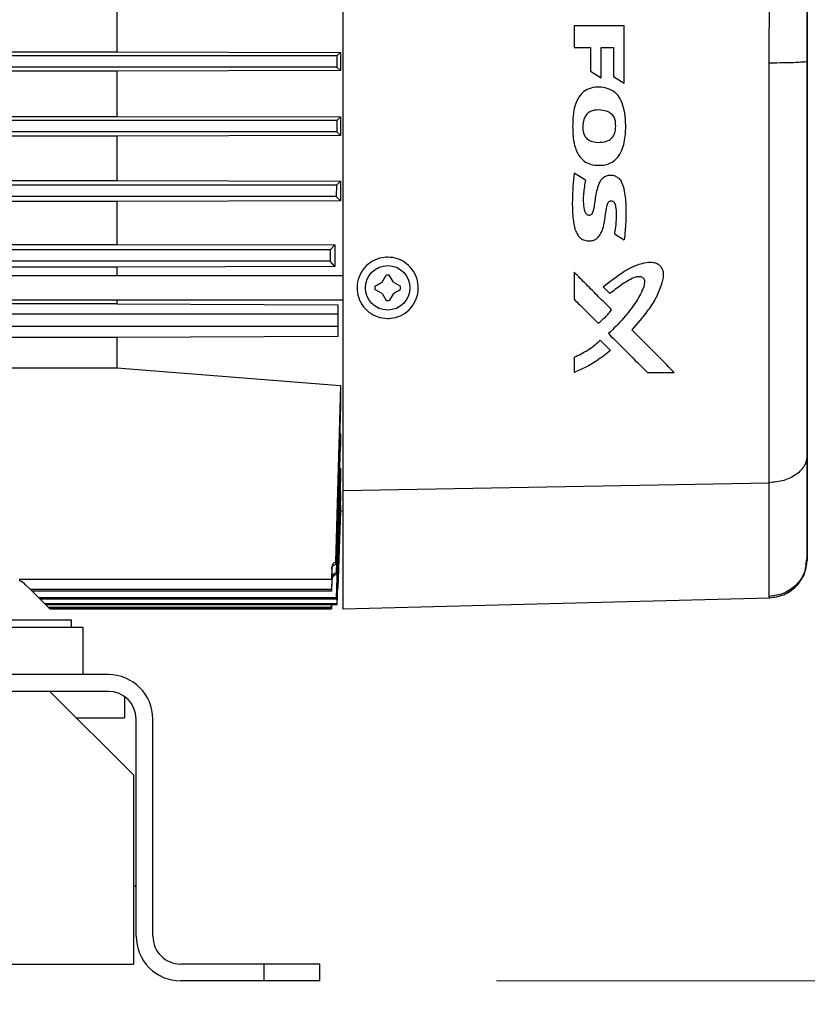
# Model space of a CAD drawing. Units: inches. Extents: x 0.4 to 10.6, y 0.4 to 8.1.
# Drawn here: x 3.8 to 4.1, y 2.7 to 2.9 of the extents above; entities that cross this region are included whole.
import ezdxf

# ---------------------------------------------------------------- set-up
doc = ezdxf.new("R2010")
doc.units = ezdxf.units.IN
doc.header["$MEASUREMENT"] = 0
doc.styles.add('SLDTEXTSTYLE0', font='TXT', dxfattribs={"width": 0.75})
doc.dimstyles.new('SLDDIMSTYLE0', dxfattribs={"dimtxt": 0.125, "dimasz": 0.13, "dimexe": 0, "dimexo": 0.0625, "dimgap": 0.03125, "dimtad": 0, "dimtih": 1, "dimtoh": 1, "dimdec": 1, "dimlfac": 25, "dimrnd": 1e-09, "dimzin": 12, "dimdsep": 46, "dimtxsty": 'SLDTEXTSTYLE0', "dimsah": 1, "dimcen": 0.09, "dimadec": 0, "dimazin": 3, "dimtfac": 1, "dimtdec": 1, "dimtmove": 0, "dimatfit": 0, "dimfxl": 0, "dimfrac": 2, "dimtolj": 1, "dimtzin": 12, "dimarcsym": 0})
doc.dimstyles.new('SLDDIMSTYLE1', dxfattribs={"dimtxt": 0.125, "dimasz": 0.13, "dimexe": 0, "dimexo": 0.0625, "dimgap": 0.03125, "dimtad": 0, "dimtih": 1, "dimtoh": 1, "dimdec": 1, "dimlfac": 25, "dimrnd": 1e-09, "dimzin": 12, "dimdsep": 46, "dimtxsty": 'SLDTEXTSTYLE0', "dimsah": 1, "dimcen": 0.09, "dimadec": 0, "dimazin": 3, "dimtfac": 1, "dimtdec": 1, "dimtofl": 0, "dimtmove": 0, "dimatfit": 3, "dimfxl": 0, "dimfrac": 2, "dimtolj": 1, "dimtzin": 12, "dimarcsym": 0})

# ---------------------------------------------------------------- blocks, each defined once
blk = doc.blocks.new('_D_9')
at = {"color": 7, "linetype": 'Continuous', "lineweight": 18}
for p, q in [((3.043699469435062, 3.498976450693935), (3.043699469435062, 2.250318141477542)), ((3.696977579671282, 2.518027001875023), (3.696977579671282, 2.250318141477542)), ((3.043699469435062, 2.375318141477542), (2.793699469435062, 2.375318141477542)), ((3.696977579671282, 2.375318141477542), (3.946977579671282, 2.375318141477542))]:
    blk.add_line(p, q, dxfattribs=at)
for points in [[(3.043699469435062, 2.375318141477542), (2.913699469435062, 2.395318141477542), (2.913699469435062, 2.355318141477542)], [(3.696977579671282, 2.375318141477542), (3.826977579671282, 2.355318141477542), (3.826977579671282, 2.395318141477542)]]:
    blk.add_solid(points, dxfattribs=at)
at = {"color": 7, "linetype": 'Continuous', "lineweight": 18, "insert": (3.208706575072579, 2.437232869715713), "char_height": 0.125, "attachment_point": 1, "style": 'SLDTEXTSTYLE0'}
blk.add_mtext('16.3', dxfattribs=at)
blk = doc.blocks.new('_D_10')
at = {"color": 7, "linetype": 'Continuous', "lineweight": 18}
for p, q in [((3.437782083608287, 3.788051253843523), (4.717568013942575, 3.788051253843523)), ((4.592568013942575, 3.788051253843523), (4.592568013942575, 3.328572841472371)), ((4.592568013942575, 2.670656923134866), (4.592568013942575, 3.130135335506039)), ((3.967450020616164, 2.670656923134866), (4.717568013942575, 2.670656923134866))]:
    blk.add_line(p, q, dxfattribs=at)
for points in [[(4.592568013942575, 3.788051253843523), (4.572568013942576, 3.658051253843523), (4.612568013942575, 3.658051253843523)], [(4.592568013942575, 2.670656923134866), (4.612568013942575, 2.800656923134865), (4.572568013942576, 2.800656923134865)]]:
    blk.add_solid(points, dxfattribs=at)
at = {"color": 7, "linetype": 'Continuous', "lineweight": 18, "insert": (4.430936064461982, 3.291268816727365), "char_height": 0.125, "attachment_point": 1, "style": 'SLDTEXTSTYLE0'}
blk.add_mtext('27.9', dxfattribs=at)

msp = doc.modelspace()

# ---------------------------------------------------------------- linework, layer by layer
at = {"color": 1, "linetype": 'Continuous', "lineweight": 25}
for p, q in [((4.055410039841362, 3.108126150609362), (4.055410039841362, 2.79002360357514)), ((3.848572067860258, 2.745046686914393), (3.862190634383138, 2.745046686914393))]:
    msp.add_line(p, q, dxfattribs=at)
at = {"color": 7, "linetype": 'Continuous', "lineweight": 25}
for p, q in [((3.859969705655538, 2.946399408683458), (3.859969705656039, 2.933463022889559)), ((4.003591302023549, 2.940814158632578), (3.989418509264849, 2.940814158632582)), ((3.989418509264849, 2.940814158632582), (3.98941850928372, 2.934721575790141)), ((3.98941850928372, 2.934721575790141), (3.994027301722037, 2.934721575790155)), ((3.994027301722037, 2.934721575790155), (3.994027301729959, 2.928007230200922)), ((3.997082011375978, 2.934721575790141), (4.000554902096967, 2.934721575790145)), ((3.922306884522986, 2.932342592431683), (3.537707941981611, 2.932342592426179)), ((3.708492927511254, 2.933463022889558), (3.859969705656039, 2.933463022889559)), ((3.859969705656039, 2.933463022889559), (3.923298298907298, 2.933335650121074)), ((3.923298298907298, 2.933335650121074), (3.922306884522986, 2.932342592431683)), ((3.923298298907298, 2.933335650121074), (3.923298298907372, 2.928180999018857)), ((3.922299218588468, 2.929192986127001), (3.537746649894973, 2.929192986126992)), ((3.859969705655532, 2.928051859767609), (3.592253170222454, 2.928051859767609)), ((3.923298298907372, 2.928180999018857), (3.859969705655532, 2.928051859767609)), ((3.859969705655532, 2.928051859767609), (3.859969705654966, 2.915236567570367)), ((3.923298298907372, 2.928180999018857), (3.922299218588468, 2.929192986127001)), ((3.994027301729959, 2.928007230200922), (3.997082011379999, 2.926090621582313)), ((4.000554902105748, 2.926504404054878), (4.003591302013007, 2.924622948725721)), ((3.922244114794104, 2.914035505817482), (3.538024887939965, 2.914035505812019)), ((3.592253170223004, 2.915236567570367), (3.859969705654966, 2.915236567570367)), ((3.859969705654966, 2.915236567570367), (3.923298298907297, 2.915106871040919)), ((3.922244114794104, 2.914035505817482), (3.922228919888823, 2.910885899534498)), ((3.923298298907297, 2.915106871040919), (3.922244114794104, 2.914035505817482)), ((3.923298298907297, 2.915106871040919), (3.923298298907397, 2.909773917161201)), ((3.922228919888823, 2.910885899534498), (3.538101612217956, 2.910885899512825)), ((3.859969705655532, 2.909640422830285), (3.592253170222453, 2.909640422830313)), ((3.923298298907397, 2.909773917161201), (3.859969705655532, 2.909640422830285)), ((3.859969705655532, 2.909640422830285), (3.859969705654987, 2.897076066289199)), ((3.923298298907397, 2.909773917161201), (3.922228919888823, 2.910885899534498)), ((3.992648985399827, 2.897173056742597), (3.98941704309966, 2.899194392137832)), ((3.922138154187828, 2.895728419200573), (3.538559919486449, 2.895728419175676)), ((3.592253170222985, 2.897076066289198), (3.859969705654987, 2.897076066289199)), ((3.859969705654987, 2.897076066289199), (3.923298298907218, 2.89694150999246)), ((3.922138154187828, 2.895728419200573), (3.92211568929842, 2.89257881292759)), ((3.923298298907218, 2.89694150999246), (3.922138154187828, 2.895728419200573)), ((3.923298298907218, 2.89694150999246), (3.923298298907464, 2.891297086220112)), ((3.92211568929842, 2.89257881292759), (3.538673352429429, 2.892578812898642)), ((3.923298298907464, 2.891297086220112), (3.92211568929842, 2.89257881292759)), ((3.859969705655534, 2.89115604266856), (3.592253170222464, 2.891156042668571)), ((3.923298298907464, 2.891297086220112), (3.859969705655534, 2.89115604266856)), ((3.859969705655534, 2.89115604266856), (3.859969705654844, 2.878992585194349)), ((4.000834669360963, 2.882008637371787), (4.003600092160755, 2.880269998035615)), ((3.592253170223122, 2.878992585194349), (3.859969705654844, 2.878992585194349)), ((3.859969705654844, 2.878992585194349), (3.921726345186355, 2.878853233892607)), ((3.921726345186355, 2.878853233892607), (3.920415643737263, 2.877421332586385)), ((3.921726345186355, 2.878853233892607), (3.921726345186908, 2.872730775899783)), ((3.920415643737263, 2.877421332586385), (3.539304202462473, 2.877421332554733)), ((3.920415643737263, 2.877421332586385), (3.920386263338753, 2.874271726320439)), ((3.920386263338753, 2.874271726320439), (3.539452554190895, 2.874271726284458)), ((3.859969705655538, 2.872581048880712), (3.592253170222464, 2.872581048880735)), ((3.921726345186908, 2.872730775899783), (3.859969705655538, 2.872581048880712)), ((3.859969705655538, 2.872581048880712), (3.859969705655537, 2.870137868016756)), ((3.921726345186908, 2.872730775899783), (3.920386263338753, 2.874271726320439)), ((3.924064178621876, 2.870137868016756), (3.530905138726401, 2.870137868016756)), ((3.935067925344176, 2.868307364860372), (3.936222955621364, 2.870307935039225)), ((3.938257312701323, 2.868307364882484), (3.937102282461343, 2.870307935039254)), ((3.938257312701323, 2.868307364882484), (3.940257882914189, 2.86715233458639)), ((3.997664976674785, 2.867018525346868), (3.999531051123081, 2.865148781872178)), ((3.935067925381406, 2.865117977450238), (3.933067355168537, 2.866273007746335)), ((3.935067925381406, 2.865117977450238), (3.936222955621381, 2.86311740729347)), ((3.938257312758585, 2.865117977507049), (3.937102282461359, 2.863117407293521)), ((3.5309051387264, 2.863287474315968), (3.92406417863744, 2.863287474315968)), ((3.859969705655144, 2.862167925284959), (3.592253170222464, 2.862167925284985)), ((3.859969705655537, 2.863287474315968), (3.859969705655144, 2.862167925284959)), ((3.859969705655144, 2.862167925284959), (3.922568130852387, 2.86193993422464)), ((3.922568130852387, 2.86193993422464), (3.922568130852385, 2.859388171270142)), ((3.539497264710653, 2.859388171270142), (3.922568130852385, 2.859388171270142)), ((3.922568130852385, 2.859388171270142), (3.922568130852385, 2.855844864183527)), ((3.539497264710653, 2.855844864183527), (3.922568130852385, 2.855844864183527)), ((3.922568130852385, 2.855844864183527), (3.922568130852385, 2.852907944990966)), ((3.922568130852385, 2.852907944990966), (3.859969705655532, 2.852640979736565)), ((3.859969705655532, 2.852640979736565), (3.592253170222464, 2.852640979736555)), ((3.859969705655532, 2.852640979736565), (3.859969705655913, 2.844069795242455)), ((3.996833739186084, 2.851900245116941), (3.999718536561542, 2.849013248457696)), ((3.989417043217217, 2.847057813970222), (3.989417043232862, 2.842775664493739)), ((3.592253170222102, 2.844069795242455), (3.859969705655913, 2.844069795242455)), ((3.859969705655913, 2.844069795242455), (3.923298298907369, 2.839055276250602)), ((4.010167237444183, 2.842775664490319), (4.017761899160143, 2.84277566449379)), ((3.923298298907369, 2.839055276250602), (3.921909057834676, 2.789131765612118)), ((3.923298298907369, 2.839055276250602), (3.923298298907368, 2.833535098793438)), ((3.923298298907368, 2.833535098793438), (3.921950387281425, 2.788507535719112)), ((3.923298298907369, 2.825360955905903), (3.922110608465708, 2.786109332211111)), ((3.923054111279336, 2.825377906874066), (3.923298298907369, 2.825360955905903)), ((3.923298298907369, 2.825360955905903), (3.92329829890737, 2.821790149734215)), ((3.922144397526765, 2.785608130028461), (3.92329829890737, 2.821790149734215)), ((3.923298298907368, 2.815678084107921), (3.922115689300888, 2.778974234390613)), ((3.923103771208632, 2.815690490658188), (3.923298298907368, 2.815678084107921)), ((3.923298298907368, 2.815678084107921), (3.923298298907367, 2.813372668107005)), ((3.923298298907367, 2.813372668107005), (3.922138154185117, 2.778634292825733)), ((3.924064178902545, 2.809347511346047), (4.044655682136389, 2.811580413329596)), ((3.923298298907368, 2.809116268866826), (3.922228919891432, 2.77727326067939)), ((3.923156435500835, 2.809124832332501), (3.923298298907368, 2.809116268866826)), ((3.923298298907368, 2.809116268866826), (3.923298298907369, 2.807727248801899)), ((3.923298298907369, 2.807727248801899), (3.922244114788722, 2.777047362748992)), ((3.923298298907303, 2.80521236184906), (3.922502066750313, 2.782105840094929)), ((3.923298298907369, 2.804557562708892), (3.922511306789568, 2.781981915553951)), ((3.922530416410016, 2.781713740423579), (3.923298298907203, 2.803703018101417)), ((3.923298298907202, 2.803725354514033), (3.922530485149489, 2.781725175058706)), ((3.923212058527743, 2.805217397843911), (3.923298298907303, 2.80521236184906)), ((3.923269345995784, 2.803727019808578), (3.923298298907202, 2.803725354514033)), ((3.923298298907303, 2.80521236184906), (3.923298298907369, 2.804557562708892)), ((3.923298298907203, 2.803703018101411), (3.923298298907202, 2.803725354514033)), ((3.923298298907203, 2.803703018101396), (3.924064178977094, 2.803659002005425)), ((4.055390739017109, 2.790411852876598), (4.054985531184563, 2.788341231022984)), ((4.055002018570772, 2.78842523985568), (4.055390738232795, 2.790411569673461)), ((4.055202704982077, 2.78838601496427), (4.055202705374564, 2.789450735145349)), ((4.055391875243632, 2.790244185660254), (4.055390740703015, 2.790411852876598)), ((3.920860627846432, 2.787668840093917), (3.920740038020607, 2.78419298612699)), ((3.920860692183204, 2.787050860416756), (3.920760263237672, 2.784192986126992)), ((3.920860692183239, 2.787050860416754), (3.920860627846449, 2.787668840093921)), ((3.922110608465708, 2.786109332211111), (3.922144397526765, 2.785608130028461)), ((3.920740038020607, 2.78419298612699), (3.832410650537425, 2.784192986126574)), ((3.832621034831951, 2.783814711522267), (3.832410650537425, 2.783814711522267)), ((3.920760263237672, 2.784192986126992), (3.920740038020607, 2.78419298612699)), ((3.92086094566259, 2.78459949388132), (3.920747797501015, 2.781342421235825)), ((3.920860996176795, 2.784108263591558), (3.920747948974048, 2.780887098478447)), ((3.835576176058507, 2.78134242123583), (3.834109358657432, 2.782809238636921)), ((3.920747797501015, 2.781342421235825), (3.835576176058507, 2.78134242123583)), ((3.835576176058507, 2.78134242123583), (3.83603149881589, 2.780887098478447)), ((3.920747948974048, 2.780887098478447), (3.83603149881589, 2.780887098478447)), ((3.837944362981283, 2.778974234312897), (3.836036408269125, 2.780882189025368)), ((3.920747948974048, 2.780887098478447), (3.920747797501015, 2.781342421235825)), ((3.922414991813933, 2.781211589601274), (3.922530485133163, 2.781725175059276)), ((3.922502066750313, 2.782105840094929), (3.922511306789568, 2.781981915553951)), ((3.922530485151688, 2.781725175121697), (3.922530710506011, 2.781722162231015)), ((3.922115689300888, 2.778974234390613), (3.837944362981283, 2.778974234312897)), ((3.838284304472621, 2.77863429282148), (3.837944362981283, 2.778974234312897)), ((3.922138154185117, 2.778634292825733), (3.838284304472621, 2.77863429282148)), ((3.839645336692858, 2.777273260601165), (3.838284304472604, 2.77863429282148)), ((3.922115689300888, 2.778974234390613), (3.922138154185117, 2.778634292825733)), ((3.924064180421808, 2.775846580124385), (4.044667897458005, 2.77900448912121)), ((3.922228919891432, 2.77727326067939), (3.839645336692858, 2.777273260601165)), ((3.839871234545377, 2.777047362749039), (3.839645336692858, 2.777273260601165)), ((3.922244114788722, 2.777047362748992), (3.839871234545377, 2.777047362749039)), ((3.840685754590612, 2.776232842703489), (3.839871234545086, 2.777047362749039)), ((3.920749481387739, 2.77623284270364), (3.840685754590612, 2.776232842703489)), ((3.840798486260574, 2.776120111034078), (3.840685754590612, 2.776232842703489)), ((3.920749518221251, 2.776120111033697), (3.840798486260574, 2.776120111034078)), ((3.841069645080495, 2.775848952213685), (3.840798486260107, 2.776120111034078)), ((3.920749606439399, 2.775848952213747), (3.841069645080495, 2.775848952213685)), ((3.841069645080495, 2.775846529434078), (3.920749606809714, 2.775846529434078)), ((3.92077788569514, 2.777047362748994), (3.920749481387739, 2.77623284270364)), ((3.920749518221251, 2.776120111033697), (3.920749481387739, 2.77623284270364)), ((3.920781935856732, 2.777047362748994), (3.920749518221251, 2.776120111033697)), ((3.92074960560553, 2.775846483447397), (3.920791541234677, 2.777047362748994)), ((3.920791451238784, 2.777047362748994), (3.920749606439399, 2.775848952213747)), ((3.920749607211377, 2.775846529567026), (3.920749606439399, 2.775848952213747)), ((3.922228919891432, 2.77727326067939), (3.922244114788722, 2.777047362748992)), ((3.847213800143722, 2.772696923134866), (3.780667271002676, 2.772696923134866)), ((3.847213800143722, 2.770656923134866), (3.847213800143722, 2.772696923134866)), ((3.850520886757896, 2.770656923134866), (3.778163871563371, 2.770656923134866)), ((3.850520886757896, 2.757271096363212), (3.850520886757896, 2.770656923134866)), ((3.857607500931124, 2.757271096363212), (3.536347658411439, 2.757271096363212)), ((3.857607500931124, 2.752546686914393), (3.536347658411439, 2.752546686914393)), ((3.841072067860258, 2.752546686914393), (3.552883091482305, 2.752546686914393)), ((3.841072067860258, 2.752546686914393), (3.864694115104353, 2.728924639670299)), ((3.862190634383138, 2.751075405875943), (3.862190634383138, 2.745046686914393)), ((3.865481516679155, 2.683255348331716), (3.865481516679155, 2.744672671166362)), ((3.870205926127975, 2.683255348331716), (3.870205926127975, 2.744672671166362)), ((3.864694115104353, 2.728924639670299), (3.864694115104353, 2.675381332583685)), ((3.865481516679155, 2.697428576678173), (3.864694115104353, 2.697428576678173)), ((3.529261044238211, 2.675381332583685), (3.864694115104353, 2.675381332583685)), ((3.901701989120101, 2.675381332583685), (3.878079941876006, 2.675381332583685)), ((3.901701989120101, 2.670656923134866), (3.901701989120101, 2.675381332583685)), ((3.917450020616164, 2.675381332583685), (3.901701989120101, 2.675381332583685)), ((3.917450020616164, 2.670656923134866), (3.917450020616164, 2.675381332583685)), ((3.901701989120101, 2.670656923134866), (3.878079941876006, 2.670656923134866)), ((3.917450020616164, 2.670656923134866), (3.901701989120101, 2.670656923134866))]:
    msp.add_line(p, q, dxfattribs=at)
msp.add_circle((3.936662619041362, 2.866712671166362), 0.006299212598425807, dxfattribs=at)
for centre, radius, start, end in [((3.936662619041362, 2.866712671166362), 0.003622047244114297, 83.02793903357222, 96.97206096676385), ((3.936662619041362, 2.866712671166362), 0.003622047244096994, 173.0279390332061, 186.9720609672904), ((3.936662619041362, 2.866712671166362), 0.003622047244099909, 353.0279390331771, 6.972060967300102), ((3.936662619041362, 2.866712671166362), 0.003622047244113964, 263.0279390335582, 276.9720609667863), ((4.066414362948133, 2.789371594370991), 0.01102362204724499, 176.6091733634375, 179.9999844254392), ((3.830768696699471, 2.779468576678173), 0.004724409448819123, 45.00000000673688, 66.91612460575773), ((3.857607500931124, 2.744672671166362), 0.01259842519685028, 0, 90), ((3.857607500931124, 2.744672671166362), 0.007874015748031038, 0, 90), ((3.878079941876006, 2.683255348331716), 0.01259842519685073, 180, 270.0000000000008), ((3.878079941876006, 2.683255348331716), 0.007874015748031482, 180, 270.0000000000008)]:
    msp.add_arc(centre, radius, start, end, dxfattribs=at)
for points, knots in [([(3.924064178902545, 2.809347511346047), (3.924064178880482, 2.811650732634167), (3.924064178836284, 2.816264770283559), (3.924064178778459, 2.825605069267758), (3.924064178722975, 2.83671807466808), (3.924064178674528, 2.849744587374067), (3.924064178636598, 2.863066451728192), (3.924064178598584, 2.880024620727537), (3.924064178564106, 2.900662245072629), (3.924064178540944, 2.92502721173152), (3.924064178533966, 2.949504005750426), (3.924064178542744, 2.973956459369973), (3.924064178563733, 2.995751852257226), (3.924064178592944, 3.014849463777719), (3.924064178620642, 3.028880493110212), (3.924064178645281, 3.037249618033006), (3.924064178654068, 3.040234375271893)], [0, 0, 0, 0, 0.03854129953133625, 0.0772096923605733, 0.1346856583407416, 0.1923750384446543, 0.2502355406125903, 0.3079455919934282, 0.4102760201950891, 0.5128831246325123, 0.6156265179113768, 0.7183140914752949, 0.8207121965457669, 0.8908815085383324, 0.9610840786472709, 1, 1, 1, 1]), ([(4.044655681839246, 2.930407361564256), (4.044660432840241, 2.936630205251851), (4.044669934868937, 2.94907592760728), (4.044660425805079, 2.961521645189428), (4.044655671259787, 2.967744521470614)], [0, 0, 0, 0, 0.4999985946883364, 1, 1, 1, 1]), ([(4.055390739175731, 2.930878487116287), (4.055393151980329, 2.936944382879333), (4.055397977519079, 2.949075997296968), (4.055393151933369, 2.961207602048539), (4.055390739175738, 2.967273315870166)], [0, 0, 0, 0, 0.5000072994595436, 1, 1, 1, 1]), ([(4.003591302013007, 2.924622948725721), (4.003591302012373, 2.926982902218662), (4.003591302011332, 2.930859843951683), (4.003591302002936, 2.936258014865853), (4.003591302016677, 2.93929538871101), (4.003591302023549, 2.940814158632578)], [0, 0, 0, 0, 0.4375067820190851, 0.7187380203730852, 0.9999999999999999, 0.9999999999999999, 0.9999999999999999, 0.9999999999999999]), ([(3.997082011379999, 2.926090621582313), (3.997082011379207, 2.927528580928471), (3.997082011377624, 2.93040464416308), (3.997082011376527, 2.933282550369483), (3.997082011375978, 2.934721575790141)], [0, 0, 0, 0, 0.4999748715031281, 1, 1, 1, 1]), ([(4.000554902096967, 2.934721575790145), (4.000554902097072, 2.933351696257078), (4.000554902097281, 2.930611813277354), (4.000554902102927, 2.927873581742004), (4.000554902105748, 2.926504404054878)], [0, 0, 0, 0, 0.4999773870652957, 1, 1, 1, 1]), ([(3.922306884522986, 2.932342592431683), (3.922305685076365, 2.931816063343746), (3.922303293250261, 2.930766107477428), (3.922300574131001, 2.929716325979027), (3.922299218588468, 2.929192986127001)], [0, 0, 0, 0, 0.5014773523598605, 1, 1, 1, 1]), ([(4.044655681838031, 2.930407361564254), (4.046071413853175, 2.930415795626786), (4.048902873238419, 2.930432663724176), (4.052441714361412, 2.930542203592145), (4.054910376782428, 2.930696311977269), (4.05523061630298, 2.930817762007733), (4.055390736309326, 2.930878487116287)], [0, 0, 0, 0, 0.250000440355476, 0.5000000604544972, 0.7499996460310892, 1, 1, 1, 1]), ([(4.055390739175731, 2.930878487116283), (4.055390739179253, 2.924983752440272), (4.055390739186233, 2.91330090504275), (4.055390739207059, 2.896074272858225), (4.055390739235539, 2.879477638586613), (4.055390739268665, 2.865384950349842), (4.055390739303293, 2.853830261384407), (4.055390739336125, 2.844764377326668), (4.05539073937183, 2.836601143479978), (4.055390739410027, 2.829564083869369), (4.055390739448083, 2.823785123053131), (4.055390739477565, 2.820727341994588), (4.055390739490626, 2.819372617159905)], [0, 0, 0, 0, 0.1514445908398943, 0.3001499034660943, 0.4444720969647217, 0.5823781592185805, 0.669820667459397, 0.7518612577886904, 0.8274389348825971, 0.8953173041301241, 0.9536211896334902, 1, 1, 1, 1]), ([(4.055390740703015, 2.790411852671874), (4.055390740657283, 2.790992251062654), (4.055390740565816, 2.792153067072429), (4.055390740429142, 2.795208137586458), (4.05539074029354, 2.799256462805729), (4.055390740143753, 2.805063706528703), (4.055390739984427, 2.813011009284232), (4.055390739820544, 2.823587822071509), (4.055390739682792, 2.834870449068216), (4.055390739569299, 2.846254041839128), (4.0553907394777, 2.857228576121042), (4.055390739397076, 2.868826412268904), (4.055390739328633, 2.88084120329719), (4.055390739271893, 2.893218594277903), (4.05539073922788, 2.90568974392114), (4.055390739194661, 2.91825994154359), (4.055390739182041, 2.92667225881321), (4.055390739175731, 2.930878487116283)], [0, 0, 0, 0, 0.05940399714790312, 0.1188099623107098, 0.1807918306166774, 0.2427775512703001, 0.3278399808920112, 0.4136181038103482, 0.499968946961488, 0.5647630132418816, 0.6295609484014906, 0.6933897869552352, 0.7572224367505774, 0.8192043047487715, 0.881190025123315, 0.9405940286134407, 1, 1, 1, 1]), ([(4.044655682136389, 2.811580413329596), (4.044655682121544, 2.813087068146408), (4.044655682089596, 2.816329568453253), (4.044655682048004, 2.822251430275573), (4.044655682007327, 2.829257594204249), (4.044655681969083, 2.837366963446182), (4.044655681933395, 2.846476229883701), (4.044655681894723, 2.858377625753393), (4.04465568185677, 2.873304554496115), (4.044655681823458, 2.891351074181915), (4.044655681798745, 2.910545969694147), (4.044655681790704, 2.923710544846088), (4.044655681786614, 2.930407361637201)], [0, 0, 0, 0, 0.04872278671846487, 0.1048572301513073, 0.1683868897687313, 0.239089132958971, 0.3166017133039982, 0.400446240922669, 0.5368037169863936, 0.683890289630429, 0.8391950524947412, 0.9999999999999999, 0.9999999999999999, 0.9999999999999999, 0.9999999999999999]), ([(4.000441208162919, 2.922406233854862), (3.999718226704762, 2.922760474880746), (3.998277815891089, 2.923466236554954), (3.995896234491264, 2.923620653299577), (3.993610154918803, 2.923202347765283), (3.991736383316211, 2.921998485617307), (3.990226176786809, 2.920041171762772), (3.989253645374468, 2.917095079429473), (3.988934051510673, 2.913312570574964), (3.989059697442255, 2.909574209742009), (3.989639858559778, 2.906256432260376), (3.990831311040438, 2.903840928690552), (3.99257086953108, 2.902200134577651), (3.993857661798017, 2.90175839275019), (3.994479609059313, 2.901544885001622)], [0, 0, 0, 0, 0.0735781690498214, 0.1465912979561821, 0.2153657974752643, 0.2845884011939611, 0.3461073820608732, 0.4398722994925209, 0.5658209672742586, 0.695274473747919, 0.7849761599550551, 0.8756526407255808, 0.939899001931201, 1, 1, 1, 1]), ([(3.994479609059313, 2.901544885001622), (3.995534125351361, 2.90142546183959), (3.99748501631953, 2.901204524932352), (4.00004297519393, 2.902055572685111), (4.001899779828802, 2.90358668694447), (4.003366213204507, 2.906288125642035), (4.004004945919441, 2.909761020480131), (4.004058643046471, 2.913579724579376), (4.003733651513396, 2.91679394875788), (4.00290995248355, 2.919523897800365), (4.001767977509235, 2.921404478216772), (4.00080303805896, 2.922133040070731), (4.000441208162919, 2.922406233854862)], [0, 0, 0, 0, 0.1118835131210235, 0.2069883005895694, 0.2772581034240648, 0.3635573865739891, 0.528839269832836, 0.6490226629373903, 0.7713531615260601, 0.8718219689207393, 0.9519362135656434, 0.9999999999999999, 0.9999999999999999, 0.9999999999999999, 0.9999999999999999]), ([(4.001149912085825, 2.91354066703182), (4.001081195223792, 2.913941555389178), (4.000943509167828, 2.914744804186815), (4.00024887389385, 2.915745687855833), (3.999116689327287, 2.916547357226762), (3.997400337693347, 2.917062228004949), (3.995539453328473, 2.917104321876664), (3.993920737147683, 2.916619987569127), (3.992913246626696, 2.915839529082937), (3.992178795917384, 2.914580419020444), (3.991831508366947, 2.912915672555338), (3.991843050908098, 2.911447507817606), (3.992043853173861, 2.910657100491253), (3.992077186637729, 2.910525891742416)], [0, 0, 0, 0, 0.07683841880413257, 0.1539589922829357, 0.2245465457006786, 0.3376360389156271, 0.4894672345934356, 0.5714930181114617, 0.6543241342919629, 0.724582559991238, 0.8444843359715608, 0.9741841769156105, 1, 1, 1, 1]), ([(3.992077186637729, 2.910525891742416), (3.992211614320285, 2.910159984026237), (3.992481489098843, 2.90942539378412), (3.993390569378472, 2.908555158935564), (3.994859771742652, 2.907950000648228), (3.996840123957231, 2.907792784511065), (3.998762083859266, 2.908124286149957), (4.000082966759328, 2.908973440701922), (4.000815541577572, 2.909989342138807), (4.001229707853349, 2.91156330244027), (4.001180311393165, 2.912787362491914), (4.001149912085825, 2.91354066703182)], [0, 0, 0, 0, 0.08207269690892897, 0.1647677805841167, 0.2584196294722827, 0.4141739406982518, 0.5807418545945104, 0.6605529585037627, 0.7407112658271636, 0.8404299034702439, 1, 1, 1, 1]), ([(3.98941704309966, 2.899194392137832), (3.989189630035563, 2.896649651033436), (3.988813044460565, 2.892435676801882), (3.98896334843545, 2.88702424141612), (3.989474765508053, 2.883660756337323), (3.990398235656825, 2.881646588082049), (3.991398671060091, 2.880540987278979), (3.992775605506818, 2.879987264288064), (3.994103086595161, 2.879933777439356), (3.995295970251019, 2.880261064971978), (3.996296805950104, 2.881005709278103), (3.997507443998986, 2.882853705702751), (3.998212185225337, 2.886043468761212), (3.998422083994794, 2.888945792308419), (3.998926177158319, 2.89063290507448), (3.999202853553802, 2.891024868302694), (3.999525352045699, 2.891252203348306), (3.99987478186272, 2.891346611379401), (4.000210947108542, 2.89130488878074), (4.000496928974431, 2.891161067999453), (4.000767777663668, 2.89089774069615), (4.001146769640886, 2.890096200424358), (4.001324071257547, 2.888420971678158), (4.001384495442537, 2.886011190303583), (4.001054868768247, 2.883780454440604), (4.000888484137112, 2.882441653700536), (4.000834669360963, 2.882008637371787)], [0, 0, 0, 0, 0.1673890105282122, 0.2771885029061564, 0.3565433810089667, 0.3893263267025314, 0.4224496971211343, 0.4518219098292824, 0.4838744651836228, 0.5073988558235186, 0.5309782880483712, 0.5636326262646223, 0.6502034953525893, 0.742072262886704, 0.7555844678965896, 0.7649250490564578, 0.7728794637054437, 0.7808673747443499, 0.7879019006603629, 0.7944584225285227, 0.8014649798980403, 0.8122687504901247, 0.8518744605935819, 0.9109210698497094, 0.9711886689720437, 1, 1, 1, 1]), ([(3.992648985399827, 2.897173056742597), (3.992420611691308, 2.895918103587473), (3.992055049627962, 2.893909276618006), (3.99198543572197, 2.891108519423629), (3.992126904915228, 2.889305461344617), (3.992478405691859, 2.888127471761205), (3.992838922867194, 2.887643401545783), (3.993197688933675, 2.887388007973412), (3.993566691350097, 2.887282735197006), (3.993923116535421, 2.887309594930364), (3.994248951371553, 2.887450464354585), (3.994547337112338, 2.887718499617389), (3.994987455288341, 2.888598095650445), (3.99532224424204, 2.890800376407975), (3.995684700826015, 2.893525273432346), (3.996340950661539, 2.896000079176148), (3.99710749357931, 2.897403646483687), (3.998066710017215, 2.898238415946929), (3.999146805742169, 2.898650898138016), (4.000265218445701, 2.898661009483872), (4.001297535908708, 2.898306267076772), (4.002197135859373, 2.897626982331928), (4.003055271846621, 2.896429819101756), (4.003760146898673, 2.893833873776759), (4.004139739946489, 2.890030710552077), (4.004092878115633, 2.885194589037322), (4.003768737042195, 2.881955328263484), (4.003600092160755, 2.880269998035615)], [0, 0, 0, 0, 0.08473283001448159, 0.1356334245922703, 0.1864852892043143, 0.2050807108887894, 0.2167361384862277, 0.2260629081074429, 0.2338514386172151, 0.2416568220253838, 0.2491840287188374, 0.2569287603555781, 0.267719874297472, 0.3137244479761868, 0.4041123720211638, 0.451656031281946, 0.4832334169679038, 0.5086529446448688, 0.5341490127649067, 0.5579625440288731, 0.5810784533141318, 0.6051458238816748, 0.6316523791220175, 0.6775189104029231, 0.7819405423524042, 0.8865475115760434, 1, 1, 1, 1]), ([(3.936662603852685, 2.858051255044945), (3.935706984899202, 2.858143805692266), (3.933796428084552, 2.858328841023866), (3.931250559687893, 2.859761254270601), (3.929272839449549, 2.861886556124742), (3.928085717289616, 2.864607938218662), (3.927872804448195, 2.867616482949198), (3.928699115857488, 2.870542128518681), (3.930462330045832, 2.873002608455935), (3.932917091527088, 2.874706977120931), (3.935117717370091, 2.875310858566103), (3.937329371630792, 2.875422850373713), (3.939554625106433, 2.875048931094933), (3.9421173100338, 2.873646042827093), (3.944089115432834, 2.871479128811823), (3.945250295537805, 2.868760879165171), (3.945445671792603, 2.865774442855652), (3.944617619664602, 2.862866843960078), (3.942847039199585, 2.860401953243707), (3.940370331002452, 2.858703921990985), (3.938170588618289, 2.858095394156138), (3.936934965294227, 2.858059227136061), (3.936662603852685, 2.858051255044945)], [0, 0, 0, 0, 0.052066852908471, 0.1040965965346309, 0.1571185709860638, 0.2117718235925273, 0.2674745103933059, 0.323172562148009, 0.3779708031749354, 0.4315461026311878, 0.4841198955935472, 0.5000959023870669, 0.5525901760513253, 0.6050649018999165, 0.6580661308429453, 0.7120643947024952, 0.7670661149158958, 0.8226836691126087, 0.8781144115551838, 0.9324160055647308, 0.9851028434061917, 1, 1, 1, 1]), ([(3.997664976674785, 2.867018525346868), (3.999329727315418, 2.86835582044424), (4.001825959910889, 2.870361045449323), (4.005546106710095, 2.872540765809358), (4.008354664832172, 2.873661946468648), (4.010693258279721, 2.874054789442376), (4.012350634555989, 2.873878706508594), (4.013402128570664, 2.8733543570415), (4.01412681710653, 2.872518183320198), (4.014573122205483, 2.871504314790344), (4.014760010794263, 2.869758244914612), (4.013991033839542, 2.867084749762174), (4.012582385714635, 2.863655957359711), (4.009711915073769, 2.859416603384808), (4.007272314183051, 2.856582729137692), (4.00573860643105, 2.854801152930891)], [0, 0, 0, 0, 0.1619360292051819, 0.2428171430705008, 0.3254309943503301, 0.3892029222336827, 0.4193846276193242, 0.4499150041498227, 0.4757867096550905, 0.5025685798646365, 0.5339976199671909, 0.6091821575348304, 0.7128322288229334, 0.8194657829260776, 1, 1, 1, 1]), ([(3.989417043149056, 2.871119776689728), (3.989417043151955, 2.869848507408872), (3.989417043157754, 2.867305710000253), (3.9894170431643, 2.864775147610322), (3.989417043167573, 2.863509737614641)], [0, 0, 0, 0, 0.4999491019406429, 1, 1, 1, 1]), ([(4.000036385869591, 2.860507757895883), (3.998806890213913, 2.861736405595283), (3.996426235063161, 2.864115418860217), (3.992885754357215, 2.86765345777466), (3.990573315540628, 2.869964301753547), (3.989417043149056, 2.871119776689728)], [0, 0, 0, 0, 0.3481096973457006, 0.6740399123703384, 1, 1, 1, 1]), ([(3.999531051123081, 2.865148781872178), (4.000597798916779, 2.865994680326108), (4.002731181561786, 2.867686387674098), (4.005421769699982, 2.869306672335903), (4.007348109914706, 2.870000887741395), (4.008186877868729, 2.869935221127303), (4.008713061820203, 2.869743026878314), (4.009075318659619, 2.869447956703447), (4.009298053025477, 2.869050899596336), (4.009401570351307, 2.868251051818149), (4.00889132493135, 2.866060867039802), (4.006895394261681, 2.862485276242934), (4.003492765893601, 2.858025255806967), (4.000603604237524, 2.855192797459825), (3.999158276124908, 2.853775835668046)], [0, 0, 0, 0, 0.1342219773929096, 0.2684297439751494, 0.3085873518895871, 0.3310249926110169, 0.3494243137384069, 0.362924732162663, 0.3764784263865775, 0.3938782032518949, 0.4425144225827358, 0.5979236296651547, 0.7988578173739078, 1, 1, 1, 1]), ([(3.93306735516849, 2.867152334586363), (3.933517760837027, 2.867412376532139), (3.934179432377073, 2.867794392938143), (3.934852894760608, 2.868183216830083), (3.935067925344176, 2.868307364860372)], [0, 0, 0, 0, 0.6807088430993017, 1, 1, 1, 1]), ([(3.938257312758585, 2.865117977507049), (3.938472343338998, 2.865242125526573), (3.939145805775282, 2.865630949420963), (3.939807477262211, 2.866012965804519), (3.940257882914238, 2.866273007746358)], [0, 0, 0, 0, 0.3192911272068541, 1, 1, 1, 1]), ([(3.989417043167573, 2.863509737614641), (3.990558723218221, 2.862369037121976), (3.992842210623697, 2.860087508941692), (3.99511844901584, 2.857813223555661), (3.996256631661935, 2.856676017467062)], [0, 0, 0, 0, 0.4999721250531591, 1, 1, 1, 1]), ([(3.996256631661935, 2.856676017467062), (3.996940569881043, 2.857252856564523), (3.997971566343801, 2.858122407428108), (3.999192729204011, 2.85944411023093), (3.999754785181632, 2.860152727317193), (4.000036385869591, 2.860507757895883)], [0, 0, 0, 0, 0.4957970598650344, 0.7473847793352899, 1, 1, 1, 1]), ([(3.999158276124908, 2.853775835668046), (4.001000152348458, 2.851935430094319), (4.004684789120016, 2.848253735328497), (4.008339462291761, 2.844601980247294), (4.010167237444183, 2.842775664490319)], [0, 0, 0, 0, 0.4998799984213286, 1, 1, 1, 1]), ([(4.017761899160144, 2.84277566449379), (4.015767432162665, 2.844770495722603), (4.011777262229895, 2.848761394343752), (4.007751907309403, 2.852787484380541), (4.00573860643105, 2.854801152930891)], [0, 0, 0, 0, 0.499845127170587, 1, 1, 1, 1]), ([(3.989417043217217, 2.847057813970222), (3.990736226517317, 2.8477016794375), (3.992733931287259, 2.848676716883081), (3.995147439167825, 2.850406968809392), (3.996270178138374, 2.851401192545458), (3.996833739186084, 2.851900245116941)], [0, 0, 0, 0, 0.4919489989405246, 0.7449827947918674, 0.9999999999999999, 0.9999999999999999, 0.9999999999999999, 0.9999999999999999]), ([(3.999718536561542, 2.849013248457696), (3.9984526958445, 2.847997619629178), (3.996257602481641, 2.846236418499689), (3.992756677699565, 2.844202086839116), (3.990534356817766, 2.84325289069325), (3.989417043232862, 2.842775664493739)], [0, 0, 0, 0, 0.4038162370039715, 0.7002574097421181, 1, 1, 1, 1]), ([(4.055390739490653, 2.819372617159905), (4.055230621180471, 2.818368234531645), (4.054910385085103, 2.816359472568294), (4.052441721655089, 2.813810563815345), (4.048902875759582, 2.81199883199462), (4.046071412652552, 2.811719885912398), (4.044655678778076, 2.811580412642634)], [0, 0, 0, 0, 0.2500004098518187, 0.5000000000026474, 0.7499995901494924, 1, 1, 1, 1]), ([(4.055390739490626, 2.819372617159905), (4.055390739505348, 2.818171975503274), (4.055390739538586, 2.815461202218068), (4.055390739601413, 2.811961057455445), (4.055390739677931, 2.808447860931176), (4.055390739766699, 2.8051636449296), (4.055390739865278, 2.802143943607142), (4.055390739990917, 2.798958832123589), (4.055390740144149, 2.795912136063716), (4.055390740324598, 2.793292886671724), (4.055390740511898, 2.791377695491907), (4.055390740638922, 2.790735763974519), (4.055390740703015, 2.790411852671873)], [0, 0, 0, 0, 0.04635420342344616, 0.1046571519515192, 0.1725478272676972, 0.2481281293952634, 0.3301789982904223, 0.4176264511323816, 0.5555358251549843, 0.699857700513417, 0.8485516280595533, 1, 1, 1, 1]), ([(4.044655672901686, 2.779402088342355), (4.044655672828865, 2.779778656293025), (4.044655672685715, 2.780518899470468), (4.044655672477003, 2.782792797169441), (4.044655672280776, 2.78585867610577), (4.044655672118472, 2.789349787432831), (4.044655671989081, 2.792905142191036), (4.044655671890042, 2.796187030837866), (4.044655671801878, 2.79970629844065), (4.044655671725691, 2.803447333791466), (4.044655671661355, 2.807269878560522), (4.044655671626039, 2.810212890478017), (4.044655671609629, 2.811580412509936)], [0, 0, 0, 0, 0.1608159489739211, 0.3161259709975222, 0.4632107041362262, 0.5995630982666096, 0.6834022326091205, 0.7609111677223743, 0.8316150826493544, 0.89514441713772, 0.9512770169629946, 1, 1, 1, 1]), ([(3.924064180421801, 2.77585918458743), (3.924064180394761, 2.775809575606123), (3.924064180280677, 2.775600272188613), (3.924064180079715, 2.776622534168049), (3.924064179820344, 2.779065157281196), (3.924064179602026, 2.782563860566833), (3.924064179424398, 2.786354094324337), (3.924064179286796, 2.790074187929179), (3.92406417916624, 2.794260009499633), (3.924064179063066, 2.798717034136707), (3.924064178976669, 2.803290557151577), (3.924064178927185, 2.807334063698281), (3.924064178902545, 2.809347511346047)], [0, 0, 0, 0, 0.05100638067965626, 0.2151991334985805, 0.379133585597865, 0.542632478167794, 0.6327665700645856, 0.722946426091917, 0.8129597421259687, 0.8754379764778164, 0.9379748467413196, 0.9999999999999999, 0.9999999999999999, 0.9999999999999999, 0.9999999999999999]), ([(3.921909057834676, 2.789131765612118), (3.921748579157229, 2.789054806925176), (3.92142773592645, 2.788900944280321), (3.921078128863507, 2.788482986136384), (3.920895397437295, 2.788053070739401), (3.92086991439606, 2.787771466701626), (3.920860627569667, 2.7876688412816)], [0, 0, 0, 0, 0.2777712886073989, 0.5553450406777976, 0.8379536659774848, 1, 1, 1, 1]), ([(3.921909057834676, 2.789131765612118), (3.92191526387338, 2.789037907264819), (3.921925338397842, 2.788885543049774), (3.921939075904648, 2.788678124434623), (3.921946616818373, 2.788564398686518), (3.921950387281425, 2.788507535719112)], [0, 0, 0, 0, 0.4450999428307542, 0.7225495159233558, 1, 1, 1, 1]), ([(4.044665169741982, 2.779004399257734), (4.046053834790275, 2.779194729517799), (4.04883116024264, 2.779575389401393), (4.052326901947816, 2.782046681410701), (4.054810185356706, 2.785533916175849), (4.055200390514834, 2.788309919900479), (4.0553954935427, 2.789697924955673)], [0, 0, 0, 0, 0.2500002548159174, 0.4999996735371097, 0.749999261682674, 1, 1, 1, 1]), ([(3.920860691872539, 2.787050862112691), (3.920884628841982, 2.787230305558345), (3.920932506180518, 2.787589217935109), (3.9212253048795, 2.788055989290332), (3.921585910531168, 2.788363744287836), (3.921851521369569, 2.78846853166478), (3.921950387281425, 2.788507535719112)], [0, 0, 0, 0, 0.278799719025808, 0.5576390345849067, 0.8353439924421441, 1, 1, 1, 1]), ([(3.922110608465708, 2.786109332211111), (3.921942024750745, 2.786055451513072), (3.921604934168177, 2.785947714678022), (3.921204977708426, 2.785584434144323), (3.920928173074662, 2.785123521187825), (3.920883183998758, 2.784772844272457), (3.920860945226809, 2.784599499437242)], [0, 0, 0, 0, 0.2499899517786016, 0.4998659479066092, 0.7527762705618326, 1, 1, 1, 1]), ([(3.920860945432217, 2.78459950504249), (3.920860954003203, 2.784516218346753), (3.920860971145183, 2.784349644894719), (3.920860987680061, 2.784188732809751), (3.920860995947503, 2.784108276738015)], [0, 0, 0, 0, 0.4999998182167825, 1, 1, 1, 1]), ([(3.922144397526765, 2.785608130028461), (3.92197392246853, 2.785558292179873), (3.92163300212492, 2.785458625186696), (3.921223599867921, 2.785104910872202), (3.920932963720231, 2.784644302151045), (3.920885111430076, 2.784287888793711), (3.920860995717259, 2.784108270176878)], [0, 0, 0, 0, 0.248426726233117, 0.4968100656289168, 0.7464116364969853, 1, 1, 1, 1]), ([(3.922511306789568, 2.781981915553951), (3.922502348220802, 2.781798993737188), (3.922493092382828, 2.781610002086616), (3.922398411064961, 2.781454343072487), (3.922395370190601, 2.781449343781016)], [0, 0, 0, 0, 0.967883058372569, 1, 1, 1, 1]), ([(3.922502066750313, 2.782105840094929), (3.922496231003639, 2.781970559166991), (3.922489157798418, 2.781806592185673), (3.922414881157937, 2.78166394270506), (3.922401886446096, 2.781638986152328)], [0, 0, 0, 0, 0.8250498170408491, 1, 1, 1, 1]), ([(3.922414991813933, 2.781211589601274), (3.922431712801084, 2.781245519886632), (3.922509622208219, 2.781403613926903), (3.922521433872696, 2.781582034467529), (3.922530710507102, 2.781722162230979)], [0, 0, 0, 0, 0.2146209009470655, 1, 1, 1, 1])]:
    msp.add_open_spline(points, degree=3, knots=knots, dxfattribs=at)
at = {"color": 1, "linetype": 'Continuous', "lineweight": 25}
for points, knots in [([(4.054985531184563, 2.788341231022984), (4.054887839494431, 2.787636289223317), (4.054595083647293, 2.785523767334652), (4.052409461457622, 2.782563753610607), (4.048910936240646, 2.77999061889673), (4.046074095597657, 2.779598264987811), (4.044655672901676, 2.779402087704945)], [0, 0, 0, 0, 0.1430573426451839, 0.4287045651361303, 0.7143518043836711, 1, 1, 1, 1]), ([(4.044665182339164, 2.779004466777772), (4.044665182874187, 2.779004444394514), (4.044668350647898, 2.7788719172962), (4.044662011239438, 2.779137024888339), (4.044655672901676, 2.779402087704945)], [0, 0, 0, 0, 0.0001688957072692325, 1, 1, 1, 1])]:
    msp.add_open_spline(points, degree=3, knots=knots, dxfattribs=at)

# ---------------------------------------------------------------- dimensions: what is measured, and where the dimension line sits
at = {"color": 7, "linetype": 'Continuous', "lineweight": 18}
dim = msp.add_linear_dim(base=(4.592568013942575, 3.788051253843523), p1=(3.917450020616164, 2.670656923134866), p2=(3.387782083608287, 3.788051253843523), angle=90.0000000000002, dimstyle='SLDDIMSTYLE1', dxfattribs=at)
dim.commit()
dim.dimension.update_dxf_attribs({"geometry": '_D_10', "text_midpoint": (4.592568013942575, 3.229354088489194), "dimtype": 160})
dim = msp.add_linear_dim(base=(3.043699469435062, 2.375318141477542), p1=(3.696977579671282, 2.568027001875023), p2=(3.043699469435062, 3.548976450693935), dimstyle='SLDDIMSTYLE0', dxfattribs=at)
dim.commit()
dim.dimension.update_dxf_attribs({"geometry": '_D_9', "text_midpoint": (3.370338524553172, 2.375318141477542), "dimtype": 160})

doc.saveas('drawing.dxf')
